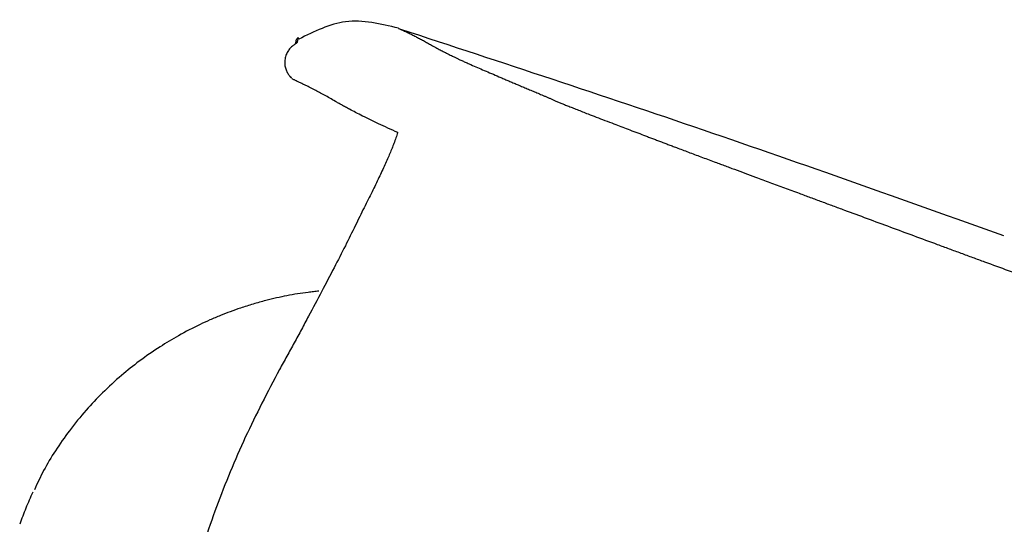
# Model space of a CAD drawing. Units: inches. Extents: x 67 to 168, y 23 to 82.
# Drawn here: x 74 to 76, y 42 to 43 of the extents above; entities that cross this region are included whole.
import ezdxf

# ---------------------------------------------------------------- set-up
doc = ezdxf.new("R2010")
doc.units = ezdxf.units.IN
doc.header["$MEASUREMENT"] = 0
doc.layers.add('1', color=7, linetype='Continuous')

msp = doc.modelspace()

# ---------------------------------------------------------------- linework, layer by layer
at = {"layer": '1', "color": 7, "linetype": 'Continuous', "lineweight": 25}
for p, q in [((74.7351, 42.7752), (74.7343, 42.7746)), ((74.7229, 42.7093), (74.7242, 42.7078)), ((74.7243, 42.7078), (74.7242, 42.7082)), ((74.7248, 42.7066), (74.7243, 42.7078)), ((74.7257, 42.706), (74.7254, 42.706))]:
    msp.add_line(p, q, dxfattribs=at)
for points, knots in [([(74.9274, 42.8023), (74.8936, 42.8104), (74.8279, 42.8262), (74.7676, 42.7961), (74.7384, 42.7816)], [0, 0, 0, 0, 0.1008573, 0.1956913, 0.1956913, 0.1956913, 0.1956913]), ([(74.9274, 42.8023), (74.9276, 42.8022), (74.9279, 42.8021), (74.929, 42.8016), (74.931, 42.8007), (74.9339, 42.7993), (74.9372, 42.7978), (74.9407, 42.7962), (74.9443, 42.7946), (74.9479, 42.7928), (74.9515, 42.7911), (74.9551, 42.7893), (74.9586, 42.7875), (74.9622, 42.7856), (74.9657, 42.7837), (74.9706, 42.7811), (74.977, 42.7776), (74.9834, 42.774), (74.9886, 42.7712), (74.9919, 42.7693), (74.9949, 42.7677), (74.9975, 42.7662), (75.0003, 42.7647), (75.0047, 42.7623), (75.011, 42.7591), (75.0194, 42.7548), (75.0264, 42.7513), (75.0317, 42.7487), (75.0346, 42.7473), (75.0372, 42.746), (75.0396, 42.7449), (75.042, 42.7438), (75.0458, 42.742), (75.0511, 42.7395), (75.0581, 42.7364), (75.0669, 42.7325), (75.0778, 42.7277), (75.0908, 42.7221), (75.1045, 42.7162), (75.1163, 42.7112), (75.126, 42.707), (75.1336, 42.7038), (75.1413, 42.7005), (75.1492, 42.6971), (75.1575, 42.6936), (75.1659, 42.6901), (75.1747, 42.6864), (75.1838, 42.6826), (75.1931, 42.6787), (75.201, 42.6753), (75.2075, 42.6725), (75.2116, 42.6707), (75.215, 42.6692), (75.2175, 42.6681), (75.22, 42.667), (75.2236, 42.6654), (75.2285, 42.6633), (75.2348, 42.6607), (75.2417, 42.6578), (75.2494, 42.6548), (75.2578, 42.6514), (75.2672, 42.6477), (75.2773, 42.6437), (75.2894, 42.639), (75.3036, 42.6335), (75.32, 42.6272), (75.3357, 42.6213), (75.3504, 42.6157), (75.3642, 42.6104), (75.3786, 42.6049), (75.3909, 42.6002), (75.4009, 42.5964), (75.4084, 42.5936), (75.4161, 42.5907), (75.4238, 42.5877), (75.4316, 42.5848), (75.4395, 42.5817), (75.4476, 42.5787), (75.4606, 42.5738), (75.4788, 42.5669), (75.5026, 42.558), (75.522, 42.5508), (75.5368, 42.5453), (75.5465, 42.5417), (75.5563, 42.538), (75.5694, 42.5331), (75.5861, 42.527), (75.6085, 42.5187), (75.6334, 42.5094), (75.661, 42.4992), (75.6866, 42.4897), (75.7102, 42.481), (75.7315, 42.4731), (75.7531, 42.4651), (75.7819, 42.4544), (75.8184, 42.441), (75.8622, 42.4247), (75.9067, 42.4083), (75.9438, 42.3946), (75.9737, 42.3835), (75.9961, 42.3753), (76.0186, 42.367), (76.0486, 42.356), (76.0864, 42.3422), (76.1242, 42.3286), (76.1546, 42.3176), (76.1775, 42.3094), (76.2004, 42.3012), (76.2459, 42.285), (76.3144, 42.2608), (76.3829, 42.2369), (76.4286, 42.221), (76.4514, 42.2132), (76.4741, 42.2053), (76.4944, 42.1984), (76.5124, 42.1922), (76.5279, 42.1869), (76.5432, 42.1817), (76.5583, 42.1765), (76.5733, 42.1714), (76.5832, 42.168), (76.5882, 42.1663)], [0, 0, 0, 0, 0.000477, 0.000962, 0.003824, 0.00692, 0.010673, 0.014636, 0.018519, 0.022501, 0.026533, 0.030557, 0.034542, 0.038519, 0.042539, 0.046645, 0.055227, 0.064434, 0.068588, 0.072872, 0.075795, 0.078826, 0.082001, 0.085343, 0.093777, 0.103195, 0.113646, 0.117214, 0.120884, 0.123388, 0.125976, 0.128684, 0.131514, 0.138561, 0.146195, 0.154372, 0.167596, 0.181775, 0.196807, 0.212391, 0.220381, 0.228523, 0.23692, 0.245554, 0.254483, 0.263676, 0.273197, 0.28298, 0.293107, 0.303541, 0.308902, 0.314317, 0.317059, 0.319844, 0.322537, 0.325362, 0.331557, 0.338519, 0.34587, 0.353986, 0.363215, 0.373283, 0.384143, 0.395743, 0.412254, 0.429875, 0.448491, 0.462567, 0.477063, 0.492723, 0.508793, 0.516724, 0.524765, 0.532918, 0.541186, 0.549537, 0.558034, 0.566673, 0.575497, 0.599613, 0.62502, 0.651713, 0.661892, 0.672239, 0.682669, 0.69323, 0.714413, 0.735999, 0.76474, 0.794166, 0.824259, 0.84676, 0.86962, 0.8925, 0.91569, 0.961888, 1.009069, 1.056074, 1.103945, 1.12773, 1.151712, 1.175609, 1.199677, 1.247655, 1.296185, 1.320373, 1.344685, 1.368953, 1.393316, 1.489681, 1.586845, 1.610903, 1.634985, 1.659001, 1.683029, 1.699507, 1.715986, 1.732073, 1.748163, 1.763861, 1.77956, 1.77956, 1.77956, 1.77956]), ([(76.0779, 42.4083), (75.8879, 42.4759), (75.5075, 42.6112), (75.1239, 42.7372), (74.932, 42.8002)], [0, 0, 0, 0, 0.605037, 1.211115, 1.211115, 1.211115, 1.211115]), ([(74.7336, 42.7793), (74.7339, 42.7804), (74.7346, 42.7825), (74.7363, 42.7839), (74.7372, 42.7846)], [0, 0, 0, 0, 0.003248036, 0.006496072, 0.006496072, 0.006496072, 0.006496072]), ([(74.7372, 42.7846), (74.7372, 42.7846), (74.7372, 42.7845), (74.7371, 42.7844), (74.7371, 42.7842), (74.737, 42.7839), (74.7369, 42.7835), (74.7368, 42.7831), (74.7367, 42.7825), (74.7366, 42.7819), (74.7364, 42.7812), (74.7362, 42.7804), (74.736, 42.7795), (74.7358, 42.7786), (74.7356, 42.7775), (74.7353, 42.7764), (74.7351, 42.7756), (74.7351, 42.7752)], [0, 0, 0, 0, 0.000044287, 0.000174276, 0.00038998, 0.000691324, 0.001078225, 0.001550594, 0.002108342, 0.002751381, 0.00347962, 0.004292971, 0.005191343, 0.006174648, 0.007242795, 0.008395694, 0.009633256, 0.009633256, 0.009633256, 0.009633256]), ([(74.7261, 42.7681), (74.7252, 42.7673), (74.7233, 42.7657), (74.7208, 42.7629), (74.7184, 42.7598), (74.7155, 42.755), (74.7128, 42.7483), (74.7113, 42.7397), (74.7117, 42.7312), (74.7137, 42.7234), (74.7168, 42.7167), (74.7198, 42.713), (74.7212, 42.7113)], [0, 0, 0, 0, 0.00362905, 0.00739351, 0.01133969, 0.01544803, 0.02408054, 0.03292627, 0.04147158, 0.0494303, 0.05671176, 0.06350075, 0.06350075, 0.06350075, 0.06350075]), ([(74.7316, 42.7725), (74.7307, 42.7718), (74.7288, 42.7703), (74.727, 42.7689), (74.7261, 42.7681)], [0, 0, 0, 0, 0.003507013, 0.007045283, 0.007045283, 0.007045283, 0.007045283]), ([(74.7344, 42.7746), (74.7344, 42.7746), (74.7344, 42.7746), (74.7344, 42.7746), (74.7344, 42.7746), (74.7344, 42.7746), (74.7344, 42.7746), (74.7344, 42.7746), (74.7343, 42.7746), (74.7343, 42.7746), (74.7343, 42.7746), (74.7343, 42.7746), (74.7343, 42.7746), (74.7342, 42.7745), (74.7342, 42.7745), (74.7342, 42.7745), (74.7342, 42.7745), (74.7341, 42.7744), (74.7341, 42.7744), (74.7341, 42.7744), (74.734, 42.7744), (74.734, 42.7743), (74.7339, 42.7743), (74.7339, 42.7743), (74.7338, 42.7742), (74.7338, 42.7742), (74.7337, 42.7741), (74.7337, 42.7741), (74.7336, 42.774), (74.7335, 42.774), (74.7335, 42.7739), (74.7334, 42.7739), (74.7333, 42.7738), (74.7333, 42.7738), (74.7332, 42.7737), (74.7331, 42.7737), (74.733, 42.7736), (74.733, 42.7735), (74.7329, 42.7735), (74.7328, 42.7734), (74.7327, 42.7733), (74.7326, 42.7732), (74.7325, 42.7732), (74.7324, 42.7731), (74.7323, 42.773), (74.7322, 42.7729), (74.732, 42.7728), (74.7319, 42.7727), (74.7318, 42.7727), (74.7317, 42.7726), (74.7316, 42.7725), (74.7315, 42.7724), (74.7315, 42.7724)], [0, 0, 0, 0, 0.000000933, 0.000004184, 0.000009613, 0.000017079, 0.000026442, 0.00003756, 0.000050294, 0.000070119, 0.000092613, 0.000117686, 0.000145248, 0.000175209, 0.00020748, 0.000241968, 0.000278586, 0.000317242, 0.000357846, 0.000400308, 0.000444538, 0.000504258, 0.000566723, 0.000631869, 0.000699634, 0.000769955, 0.000842767, 0.000918009, 0.000995616, 0.001075525, 0.001157673, 0.001241997, 0.001328434, 0.001416919, 0.00150739, 0.001599784, 0.001694037, 0.001808714, 0.001925972, 0.002045841, 0.002168353, 0.002293537, 0.002421426, 0.002552049, 0.002685438, 0.002821623, 0.002960635, 0.003102504, 0.003247262, 0.003394939, 0.003545567, 0.003699174, 0.003699174, 0.003699174, 0.003699174]), ([(74.7316, 42.7725), (74.732, 42.7728), (74.7327, 42.7733), (74.7336, 42.774), (74.7343, 42.7746), (74.7348, 42.775), (74.735, 42.7751), (74.7351, 42.7752)], [0, 0, 0, 0, 0.001410104, 0.002601004, 0.0035237, 0.004129296, 0.00436988, 0.00436988, 0.00436988, 0.00436988]), ([(74.7325, 42.7737), (74.7327, 42.7744), (74.7329, 42.7756), (74.7332, 42.7772), (74.7334, 42.7784), (74.7335, 42.779), (74.7336, 42.7793), (74.7336, 42.7793)], [0, 0, 0, 0, 0.002155322, 0.00381299, 0.00497145, 0.00562915, 0.005784538, 0.005784538, 0.005784538, 0.005784538]), ([(74.7211, 42.7114), (74.7214, 42.7111), (74.7218, 42.7105), (74.7223, 42.71), (74.7225, 42.7098)], [0, 0, 0, 0, 0.001294097, 0.00218638, 0.00218638, 0.00218638, 0.00218638]), ([(74.7226, 42.7097), (74.7224, 42.7099), (74.7219, 42.7104), (74.7214, 42.711), (74.7212, 42.7113)], [0, 0, 0, 0, 0.001011322, 0.002170014, 0.002170014, 0.002170014, 0.002170014]), ([(74.7225, 42.7098), (74.7226, 42.7097), (74.7228, 42.7095), (74.723, 42.7093), (74.7232, 42.7091), (74.7234, 42.7089), (74.7235, 42.7088), (74.7236, 42.7087), (74.7237, 42.7086), (74.7238, 42.7086), (74.7238, 42.7085), (74.7238, 42.7085), (74.7238, 42.7085), (74.7238, 42.7085), (74.7238, 42.7086), (74.7237, 42.7086), (74.7236, 42.7087), (74.7235, 42.7088), (74.7234, 42.7089), (74.7233, 42.7091), (74.7232, 42.7093), (74.723, 42.7095), (74.7228, 42.7097), (74.7226, 42.71), (74.7225, 42.7103), (74.7224, 42.7105), (74.7223, 42.7107), (74.7223, 42.7107), (74.7223, 42.7107)], [0, 0, 0, 0, 0.00036702, 0.000689886, 0.000972464, 0.001218621, 0.001432227, 0.001557724, 0.001664328, 0.001745984, 0.001796637, 0.001810233, 0.001819863, 0.001846872, 0.001898537, 0.001967812, 0.002062695, 0.002195383, 0.0023497, 0.002577439, 0.002818577, 0.003067103, 0.003412086, 0.003757829, 0.004103168, 0.00444779, 0.004461297, 0.004474804, 0.004474804, 0.004474804, 0.004474804]), ([(74.7223, 42.7107), (74.7225, 42.7102), (74.723, 42.7093), (74.7238, 42.7085), (74.7242, 42.7082)], [0, 0, 0, 0, 0.001566005, 0.003131413, 0.003131413, 0.003131413, 0.003131413]), ([(74.7242, 42.7082), (74.7241, 42.7082), (74.7241, 42.7082), (74.724, 42.7083), (74.7238, 42.7085), (74.7236, 42.7087), (74.7233, 42.709), (74.723, 42.7093), (74.7228, 42.7095), (74.7226, 42.7097)], [0, 0, 0, 0, 0.000056371, 0.000203616, 0.000436775, 0.000750801, 0.001140667, 0.001601386, 0.002128014, 0.002128014, 0.002128014, 0.002128014]), ([(74.7302, 42.7041), (74.7294, 42.7044), (74.7279, 42.705), (74.7264, 42.7057), (74.7257, 42.706)], [0, 0, 0, 0, 0.002461212, 0.004922424, 0.004922424, 0.004922424, 0.004922424]), ([(74.9262, 42.6041), (74.9198, 42.607), (74.9077, 42.6125), (74.8906, 42.6205), (74.8747, 42.6281), (74.8602, 42.6353), (74.8468, 42.6421), (74.8359, 42.6478), (74.827, 42.6525), (74.82, 42.6564), (74.8137, 42.66), (74.8061, 42.6644), (74.7972, 42.6695), (74.7871, 42.6752), (74.7775, 42.6806), (74.768, 42.6856), (74.7585, 42.6903), (74.75, 42.6944), (74.743, 42.6977), (74.7376, 42.7001), (74.7338, 42.7021), (74.7312, 42.7031), (74.7304, 42.7039), (74.7302, 42.7041)], [0, 0, 0, 0, 0.0209073, 0.0398406, 0.0568244, 0.0736426, 0.0885495, 0.1017479, 0.1106221, 0.1186504, 0.1258541, 0.1324905, 0.1449424, 0.1564644, 0.1673128, 0.1780543, 0.1888804, 0.1990624, 0.206229, 0.2121856, 0.2166639, 0.2193975, 0.2201475, 0.2201475, 0.2201475, 0.2201475]), ([(74.9262, 42.6041), (74.9251, 42.6008), (74.9229, 42.5939), (74.9192, 42.584), (74.9153, 42.5741), (74.9112, 42.5642), (74.9068, 42.5538), (74.8999, 42.5385), (74.8902, 42.5177), (74.8795, 42.4957), (74.8699, 42.4767), (74.8621, 42.461), (74.8539, 42.4444), (74.8422, 42.4203), (74.8261, 42.3879), (74.8049, 42.3464), (74.7815, 42.3017), (74.7608, 42.2627), (74.7433, 42.2302), (74.7296, 42.205), (74.7156, 42.1796), (74.7062, 42.1626), (74.7015, 42.154)], [0, 0, 0, 0, 0.0103163, 0.0216933, 0.0316401, 0.0423073, 0.0536916, 0.0658238, 0.0924527, 0.122596, 0.139079, 0.1565287, 0.1750412, 0.1946004, 0.2368651, 0.2836917, 0.3343864, 0.3881506, 0.4162902, 0.4450657, 0.4741238, 0.5033771, 0.5033771, 0.5033771, 0.5033771]), ([(74.7766, 42.303), (74.7732, 42.3027), (74.7663, 42.302), (74.746, 42.2995), (74.7156, 42.2947), (74.6808, 42.2868), (74.6514, 42.2786), (74.6289, 42.2714), (74.6083, 42.2641), (74.5889, 42.2566), (74.5698, 42.2485), (74.5431, 42.2362), (74.5112, 42.2197), (74.4725, 42.1964), (74.4362, 42.1713), (74.3996, 42.142), (74.3658, 42.111), (74.3327, 42.0759), (74.3028, 42.0393), (74.276, 42.0008), (74.2533, 41.9635), (74.2415, 41.938), (74.2359, 41.9257)], [0, 0, 0, 0, 0.0102685, 0.0205467, 0.0613393, 0.1026289, 0.1276863, 0.1527477, 0.173404, 0.1934833, 0.2150308, 0.2354408, 0.2817249, 0.3227317, 0.370929, 0.4139547, 0.4633556, 0.5083168, 0.5586613, 0.6050291, 0.6487894, 0.6894155, 0.6894155, 0.6894155, 0.6894155]), ([(74.7015, 42.154), (74.6792, 42.1115), (74.6348, 42.0267), (74.5895, 41.9159), (74.558, 41.8259), (74.5368, 41.7575), (74.5183, 41.6882), (74.502, 41.6182), (74.487, 41.5477), (74.4734, 41.4768), (74.4611, 41.4058), (74.4465, 41.3107), (74.4315, 41.1915), (74.4241, 41.0956), (74.4204, 41.0477)], [0, 0, 0, 0, 0.143993, 0.287076, 0.358538, 0.43007, 0.501774, 0.573698, 0.645799, 0.717959, 0.79008, 0.862164, 1.006339, 1.150591, 1.150591, 1.150591, 1.150591])]:
    msp.add_open_spline(points, degree=3, knots=knots, dxfattribs=at)
msp.add_open_spline([(74.2328, 41.9214), (74.2283, 41.9113), (74.2193, 41.8912), (74.2118, 41.8705), (74.208, 41.8602)], degree=3, dxfattribs=at)

doc.saveas('drawing.dxf')
